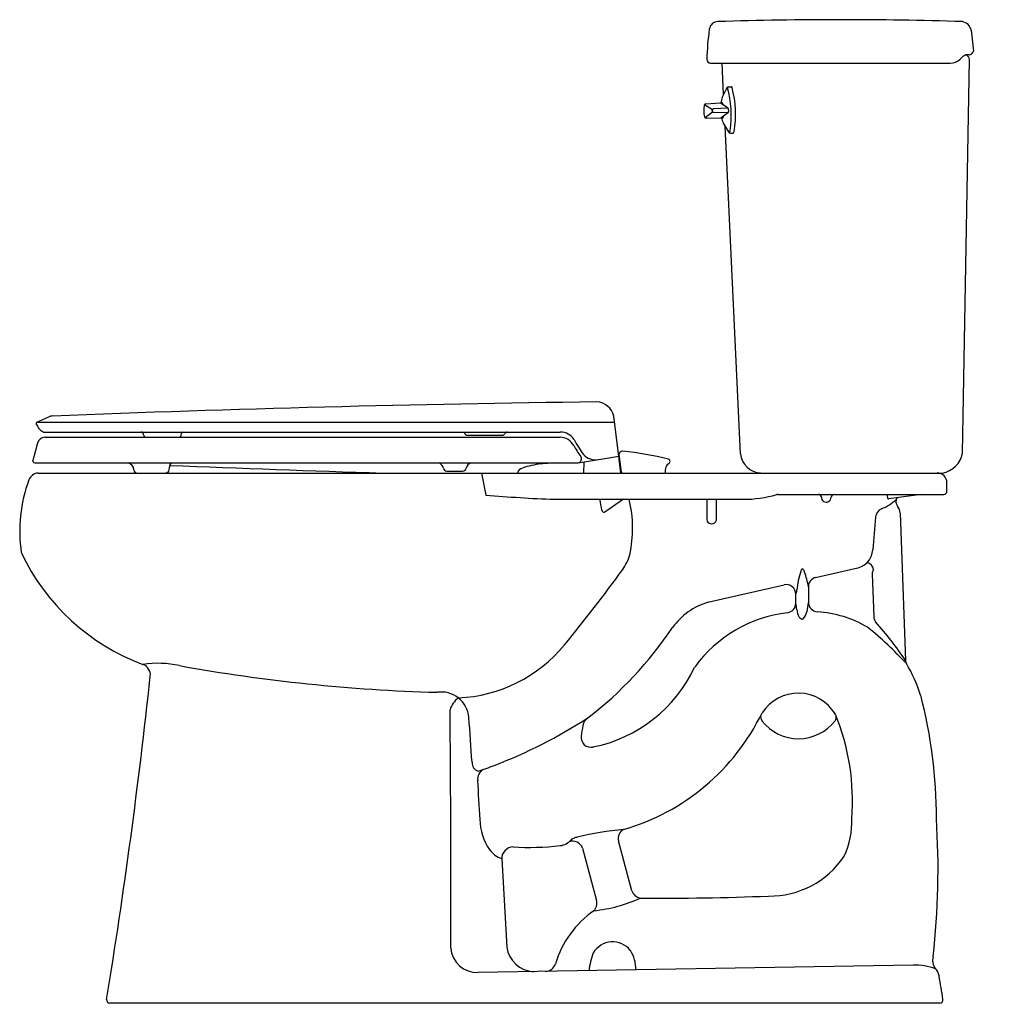
# Model space of a CAD drawing. Extents: x 4352.4 to 4382.8, y 266.8 to 297.1.
import ezdxf

# ---------------------------------------------------------------- set-up
doc = ezdxf.new("R2010")
doc.units = 0
doc.header["$LTSCALE"] = 0.64311
doc.layers.get('0').update_dxf_attribs({"color": 255, "linetype": 'CONTINUOUS'})
doc.layers.get('DEFPOINTS').update_dxf_attribs({"linetype": 'CONTINUOUS'})
doc.styles.get("Standard").update_dxf_attribs({"font": 'txt', "width": 0.8})

msp = doc.modelspace()

# ---------------------------------------------------------------- linework, layer by layer
for p, q in [((4381.762, 296.797), (4381.837, 296.152)), ((4381.499, 283.764), (4381.711, 295.893)), ((4381.698, 296.034), (4381.601, 296.034)), ((4373.727, 295.784), (4381.118, 295.784)), ((4374.131, 294.813), (4374.085, 295.784)), ((4374.087, 294.722), (4374.227, 295.009)), ((4374.284, 295.053), (4374.367, 295.057)), ((4373.547, 294.513), (4373.791, 294.356)), ((4373.581, 294.528), (4374.035, 294.555)), ((4374.272, 294.399), (4373.825, 294.373)), ((4374.272, 294.399), (4374.034, 294.551)), ((4374.101, 294.558), (4374.056, 294.557)), ((4374.275, 294.384), (4374.279, 294.291)), ((4373.794, 294.277), (4373.565, 294.101)), ((4373.6, 294.089), (4374.054, 294.1)), ((4373.779, 294.312), (4373.778, 294.321)), ((4373.83, 294.264), (4374.278, 294.276)), ((4374.053, 294.104), (4374.278, 294.276)), ((4374.12, 294.102), (4374.076, 294.099)), ((4374.12, 293.938), (4374.284, 293.664)), ((4374.653, 283.745), (4374.177, 293.843)), ((4374.345, 293.625), (4374.428, 293.628)), ((4352.948, 284.691), (4352.948, 284.662)), ((4352.971, 284.723), (4353.335, 284.885)), ((4352.971, 284.723), (4370.768, 284.723)), ((4370.89, 283.744), (4370.745, 284.907)), ((4353.174, 284.417), (4369.1, 284.417)), ((4356.253, 284.334), (4356.253, 284.341)), ((4357.419, 284.334), (4357.421, 284.372)), ((4352.988, 284.073), (4352.845, 283.539)), ((4353.21, 284.263), (4369.097, 284.263)), ((4366.226, 284.317), (4367.318, 284.317)), ((4370.9, 283.67), (4370.89, 283.744)), ((4352.845, 283.52), (4352.845, 283.539)), ((4352.9, 283.463), (4369.612, 283.463)), ((4369.653, 283.468), (4370.468, 283.6)), ((4369.827, 283.496), (4369.816, 283.154)), ((4370.468, 283.6), (4370.84, 283.66)), ((4370.84, 283.66), (4370.9, 283.67)), ((4370.962, 283.154), (4370.899, 283.669)), ((4370.907, 283.727), (4370.974, 283.178)), ((4353.007, 283.154), (4380.879, 283.154)), ((4357.046, 283.255), (4357.053, 283.337)), ((4365.604, 283.215), (4366.09, 283.215)), ((4366.675, 283.154), (4366.807, 282.475)), ((4381.015, 282.594), (4381.015, 282.854)), ((4368.914, 282.344), (4374.737, 282.344)), ((4371.045, 282.344), (4370.469, 281.951)), ((4373.614, 282.344), (4373.614, 281.758)), ((4373.914, 281.758), (4373.914, 282.344)), ((4375.802, 282.494), (4380.915, 282.494)), ((4380.222, 282.494), (4379.228, 282.361)), ((4379.574, 281.917), (4379.737, 277.379)), ((4376.969, 279.938), (4378.172, 280.216)), ((4378.712, 280.037), (4378.759, 278.73)), ((4373.651, 279.172), (4375.999, 279.714)), ((4376.745, 279.648), (4376.745, 279.174)), ((4376.358, 279.143), (4376.358, 279.42)), ((4369.784, 271.595), (4370.217, 269.979)), ((4371.307, 270.285), (4370.895, 271.822)), ((4367.295, 271.272), (4367.449, 268.546)), ((4379.976, 267.994), (4366.568, 267.76)), ((4380.793, 266.816), (4355.217, 266.816))]:
    msp.add_line(p, q)
for centre, radius, start, end in [((4377.739, 177.631), 119.49, 88.20049, 91.81243), ((4381.019, 295.768), 7.403, 171.7904, 178.9939), ((4373.968, 296.782), 0.28, 91.7951, 171.1356), ((4381.423, 296.722), 0.347, 12.438, 78.7126), ((4373.736, 295.903), 0.119, 182.4572, 265.7631), ((4381.118, 296.237), 0.452, 270, 312.7718), ((4381.719, 295.692), 0.362, 108.9069, 143.9698), ((4381.559, 295.888), 0.152, 1.943, 73.8505), ((4381.678, 296.199), 0.166, 276.9991, 343.522), ((4374.291, 294.985), 0.0686, 95.6231, 159.4155), ((4374.278, 294.984), 0.0577, 133.6559, 154.1883), ((4374.247, 295.015), 0.0133, 46.1049, 127.7441), ((4371.009, 294.161), 3.36, 352.2494, 14.9028), ((4374.358, 295.023), 0.0351, 19.8634, 74.9826), ((4371.328, 294.203), 3.174, 350.3736, 15.1885), ((4374.462, 294.567), 0.405, 157.5049, 181.3799), ((4374.454, 294.345), 0.935, 171.7158, 193.1442), ((4373.587, 294.469), 0.0591, 95.5548, 169.6676), ((4373.828, 294.323), 0.05, 93.6592, 182.4204), ((4374.035, 294.553), 0.00207, 113.4882, 241.5449), ((4374.068, 294.34), 0.218, 93.0671, 98.8434), ((4374.101, 294.555), 0.0144, 113.848, 168.0123), ((4374.075, 294.55), 0.0275, 18.8854, 42.89), ((4373.847, 294.465), 0.27, 7.383, 20.2613), ((4374.229, 294.384), 0.046, 359.6916, 18.4998), ((4373.601, 294.148), 0.0597, 195.5178, 268.9328), ((4373.828, 294.314), 0.05, 182.4408, 271.2166), ((4374.055, 294.102), 0.00233, 128.73, 234.122), ((4374.066, 294.178), 0.0795, 260.8722, 277.0409), ((4374.584, 294.157), 0.513, 186.4178, 205.2651), ((4374.12, 294.106), 0.0147, 197.1489, 249.2187), ((4374.094, 294.109), 0.0265, 320.5931, 345.7333), ((4373.835, 294.178), 0.295, 345.1373, 356.9079), ((4374.233, 294.286), 0.046, 346.3687, 5.1769), ((4374.345, 293.693), 0.0683, 205.4258, 269.447), ((4374.327, 293.688), 0.0499, 208.6857, 230.6098), ((4374.305, 293.66), 0.0141, 231.3407, 331.9904), ((4374.184, 293.737), 0.157, 327.8849, 349.2573), ((4374.426, 293.644), 0.0156, 275.4286, 314.4985), ((4374.363, 293.694), 0.0964, 320.1423, 346.9372), ((4377.952, -337.322), 622.715, 90.71087, 92.254953), ((4370.195, 284.782), 0.564, 12.7959, 86.9153), ((4352.984, 284.691), 0.0352, 110.9617, 179.9261), ((4353.408, 284.844), 0.495, 201.5848, 237.0434), ((4353.493, 284.441), 0.472, 95.1727, 109.5239), ((4353.18, 284.49), 0.0727, 236.3134, 265.1925), ((4356.173, 284.337), 0.0799, 2.4137, 90.086), ((4357.47, 284.369), 0.0492, 102.6013, 176.3824), ((4366.109, 284.384), 0.0373, 8.0116, 62.079), ((4366.233, 284.405), 0.088, 190.1671, 265.4361), ((4367.312, 284.406), 0.0893, 274.014, 335.1899), ((4367.47, 284.333), 0.0843, 96.1436, 155.125), ((4369.1, 283.917), 0.5, 32.0376, 90), ((4353.245, 283.999), 0.267, 97.5202, 163.8077), ((4356.324, 284.333), 0.0705, 179.6777, 268.4687), ((4357.348, 284.334), 0.0713, 275.957, 359.915), ((4369.057, 283.734), 0.53, 30.6719, 85.5742), ((4372.979, 286.047), 3.927, 208.3497, 216.2905), ((4371.363, 284.957), 2.08, 207.2293, 218.2933), ((4370.939, 283.731), 0.032, 159.0714, 186.997), ((4371.035, 283.694), 0.136, 99.7436, 159.0681), ((4371.018, 283.798), 0.0302, 83.2654, 99.7016), ((4370.024, 274.015), 9.864, 75.8342, 84.1984), ((4375.31, 283.814), 0.66, 185.9449, 266.7496), ((4380.74, 283.916), 0.774, 280.36, 348.64), ((4352.908, 283.526), 0.063, 185.1495, 262.6812), ((4355.718, 283.237), 0.239, 4.6415, 71.0286), ((4357.263, 283.32), 0.211, 137.1565, 175.4711), ((4365.206, 283.199), 0.31, 20.4308, 58.8034), ((4366.407, 283.257), 0.215, 106.082, 168.1107), ((4368.746, 280.94), 2.504, 95.582, 108.9764), ((4369.117, 277.828), 5.638, 91.8639, 96.2539), ((4369.581, 283.926), 0.464, 273.8529, 278.8819), ((4369.62, 283.595), 0.131, 284.1882, 33.5469), ((4370.184, 284.061), 0.5, 222.4329, 279.1657), ((4370.937, 283.603), 0.0298, 193.1873, 248.0532), ((4372.537, 283.266), 0.202, 121.006, 172.8992), ((4372.405, 283.51), 0.076, 291.1782, 64.6696), ((4353.03, 282.823), 0.332, 93.9311, 157.9861), ((4356.067, 283.265), 0.111, 184.6248, 269.4501), ((4356.936, 283.265), 0.11, 270, 355), ((4389.739, 1097.131), 814.396, 267.700571, 268.161939), ((4365.605, 283.325), 0.11, 189.625, 269.586), ((4366.089, 283.326), 0.111, 270.5186, 347.2369), ((4367.983, 283.111), 0.204, 104.6524, 167.7357), ((4371.047, 283.276), 0.122, 233.3305, 264.368), ((4377.028, 283.007), 4.7, 176.5383, 178.2035), ((4380.716, 282.855), 0.3, 359.9732, 90.0268), ((4356.974, 281.367), 4.536, 159.6118, 188.4314), ((4380.915, 282.594), 0.1, 270, 0), ((4370.502, 324.963), 42.648, 265.0291, 267.866), ((4364.851, 281.242), 5.58, 7.861, 11.3928), ((4367.559, 281.449), 3.77, 347.4822, 13.7474), ((4374.732, 286.134), 3.79, 270.0798, 285.9067), ((4375.827, 282.233), 0.262, 95.3512, 102.2984), ((4377.049, 282.396), 0.0988, 12.3454, 86.9019), ((4377.295, 282.407), 0.15, 176.3321, 359.5549), ((4377.54, 282.398), 0.0961, 92.187, 175.3555), ((4378.526, 283.29), 1.326, 290.8441, 314.4357), ((4379.538, 282.459), 0.363, 174.4242, 189.6676), ((4379.22, 282.4), 0.04, 182.9091, 280.7867), ((4379.681, 282.273), 0.238, 149.229, 216.4159), ((4370.441, 282.008), 0.0632, 182.2309, 296.4886), ((4379.111, 281.777), 0.296, 112.3161, 176.2046), ((4379.224, 281.904), 0.35, 2.0593, 40.5119), ((4373.764, 281.741), 0.151, 173.3304, 6.6696), ((4494.878, 271.398), 116.528, 174.88018, 175.37589), ((4358.584, 283.577), 6.741, 205.244, 249.6288), ((4378.115, 280.829), 0.616, 275.337, 356.5648), ((4369.913, 280.992), 1.374, 323.9052, 344.7941), ((4378.476, 280.127), 0.286, 11.5592, 73.3946), ((4329.499, 310.417), 51.366, 320.6706, 323.9407), ((4379.193, 279.269), 2.818, 162.118, 174.243), ((4376.601, 280.121), 0.0902, 118.7606, 171.8309), ((4376.485, 280.077), 0.143, 13.0268, 59.7553), ((4374.323, 279.258), 2.454, 9.1329, 20.2798), ((4378.943, 280.048), 0.232, 144.0733, 182.9412), ((4377.045, 279.648), 0.3, 104.786, 180.0474), ((4376.058, 279.42), 0.3, 0.0091, 101.4129), ((4376.132, 279.543), 0.258, 331.4661, 1.7714), ((4374.242, 277.195), 2.064, 106.6267, 144.4946), ((4376.058, 279.148), 0.3, 277.7841, 359.0595), ((4375.24, 278.864), 1.152, 4.4212, 14.0407), ((4376.886, 278.976), 0.497, 182.6723, 211.5993), ((4379.129, 278.649), 2.44, 167.583, 174.7084), ((4377.046, 279.179), 0.301, 180.9807, 265.3733), ((4376.772, 275.323), 3.565, 59.6807, 85.9808), ((4376.585, 274.749), 4.13, 96.7655, 144.0792), ((4376.579, 278.782), 0.135, 209.7267, 255.8515), ((4376.546, 278.719), 0.0672, 270.0008, 304.7131), ((4376.288, 278.96), 0.419, 315.0211, 348.2421), ((4379.095, 278.749), 0.337, 183.1543, 212.4923), ((4362.743, 284.987), 11.826, 307.5186, 326.1169), ((4371.636, 269.804), 11.046, 42.6038, 51.1078), ((4370.987, 271.522), 10.529, 33.7946, 42.0031), ((4365.767, 280.701), 4.478, 272.4238, 320.6693), ((4379.939, 277.386), 0.202, 182.2171, 211.5152), ((4356.696, 274.181), 3.11, 77.6622, 98.483), ((4356.115, 276.929), 0.35, 354.0594, 69.4869), ((4366.744, 329.113), 52.735, 259.7508, 268.4239), ((4369.235, 279.049), 4.423, 281.369, 334.8922), ((4376.01, 275.003), 4.393, 17.2792, 31.2328), ((4172.445, 296.657), 185.076, 350.75721, 353.86967), ((4365.429, 275.553), 0.855, 4.8067, 99.1154), ((4366.411, 275.637), 0.745, 127.6483, 162.4844), ((4376.433, 275.038), 1.333, 30.7491, 146.8688), ((4365.858, 272.545), 14.833, 359.8473, 14.6954), ((3861.466, 270.817), 504.26, 359.73854, 0.57312), ((3830.736, 237.272), 536.917, 3.94858, 4.0962), ((4361.278, 289.115), 16.05, 291.1064, 302.6881), ((4370.139, 275.315), 0.349, 123.4718, 169.9184), ((4369.14, 278.766), 6.867, 286.1581, 334.0986), ((4375.472, 275.64), 0.2, 161.3152, 218.669), ((4377.403, 275.629), 0.199, 327.242, 13.1783), ((4371.079, 273.049), 7.026, 355.5603, 22.3333), ((4378.249, 273.854), 8.59, 169.7905, 172.0438), ((4376.44, 276.401), 1.432, 218.178, 322.1074), ((4370.041, 275.007), 0.302, 173.2618, 282.6934), ((4366.651, 274.23), 0.273, 176.8147, 253.13), ((4366.891, 273.724), 0.34, 118.8729, 186.5594), ((4361.26, 289.706), 16.609, 288.6522, 290.43), ((4283.672, 268.188), 83.064, 2.96222, 3.79484), ((4375.637, 272.399), 2.449, 334.5104, 2.4975), ((4356.915, 270.951), 23.826, 353.5131, 3.7418), ((4368.236, 272.477), 1.612, 179.8771, 215.0433), ((4369.662, 271.553), 0.378, 96.1629, 127.2941), ((4371.694, 264.005), 8.191, 94.5015, 104.6522), ((4371.194, 271.897), 0.308, 117.659, 194.2133), ((4367.66, 271.27), 0.365, 92.9782, 179.7276), ((4368.142, 279.584), 7.965, 266.3975, 276.8539), ((4369.055, 272.162), 0.487, 274.3475, 320.802), ((4369.481, 271.492), 0.32, 18.7309, 109.2011), ((4367.555, 272.02), 0.791, 216.2642, 250.8488), ((4375.551, 272.888), 2.768, 269.281, 326.1031), ((4371.61, 270.372), 0.315, 196.0149, 263.3065), ((4372.404, 342.968), 72.913, 269.3468, 272.44598), ((4369.668, 274.233), 4.588, 275.8262, 294.5362), ((4369.923, 269.892), 0.307, 313.3828, 16.6201), ((4371.892, 267.152), 3.07, 124.9453, 163.364), ((4370.714, 268.014), 0.695, 38.5756, 149.1016), ((4366.545, 268.587), 0.827, 184.9046, 271.5783), ((4368.32, 268.668), 0.879, 187.9204, 266.8499), ((4371.736, 267.699), 1.753, 157.4557, 176.0526), ((4370.295, 267.845), 1.136, 359.9855, 32.0229), ((4380.984, 268.142), 0.413, 163.6391, 219.1068), ((4368.629, 268.133), 0.337, 272.5223, 342.4321), ((4379.994, 265.934), 2.059, 71.0248, 90.5051), ((4380.379, 267.6), 0.401, 9.2762, 44.6277), ((4279.655, 251.083), 102.47, 8.89686, 9.31267), ((4355.229, 266.926), 0.11, 177.3101, 264.0726), ((4380.783, 266.924), 0.109, 275.1794, 3.4379)]:
    msp.add_arc(centre, radius, start, end)

# ---------------------------------------------------------------- texts
at = {"layer": 'DEFPOINTS'}
for tag, p, s in [('MODELNUMBER', (4382.773, 266.828), '402322-RA'), ('TRADENAME', (4382.773, 266.826), 'WINDHAM'), ('PRODUCT', (4382.773, 266.824), 'TOILET')]:
    msp.add_attdef(tag, p, s, height=0.001, dxfattribs=at)

doc.saveas('drawing.dxf')
